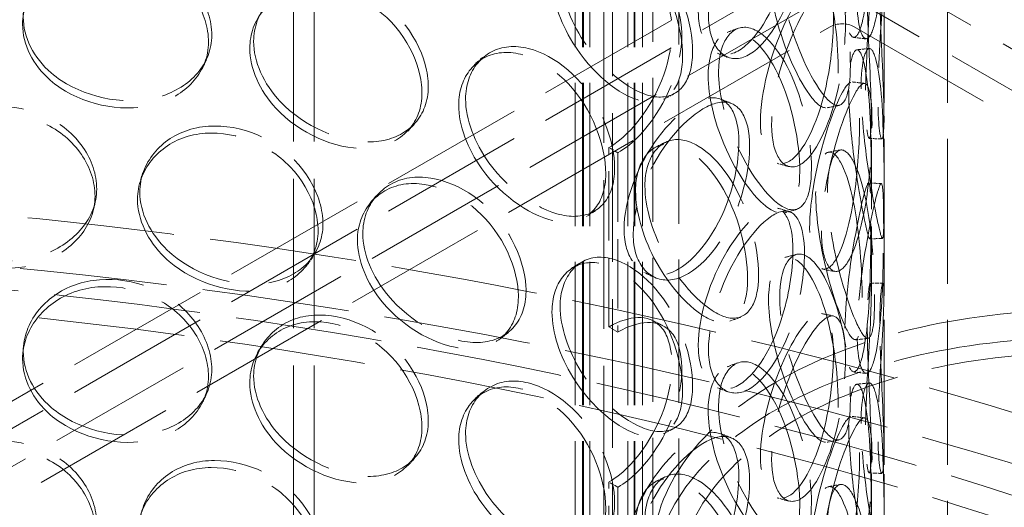
# Model space of a CAD drawing. Units: millimetres. Extents: x 0 to 5880, y 0 to 4158.
# Drawn here: x 4736 to 4940, y 2620 to 2721 of the extents above; entities that cross this region are included whole.
import ezdxf

# ---------------------------------------------------------------- set-up
doc = ezdxf.new("R2010")
doc.units = ezdxf.units.MM
doc.header["$LTSCALE"] = 14
doc.linetypes.add('DASHED', pattern=[0.2068, 0.1655, -0.0413])
doc.layers.add('Hidden (ISO)', color=1, linetype='DASHED', lineweight=18, true_color=0xff0000)

msp = doc.modelspace()

# ---------------------------------------------------------------- linework, layer by layer
at = {"layer": 'Hidden (ISO)', "ltscale": 12.882475}
msp.add_line((4866.901, 2604.447), (4866.901, 3213.51), dxfattribs=at)
at = {"layer": 'Hidden (ISO)', "ltscale": 12.816227}
msp.add_line((4872.326, 2604.447), (4872.326, 3210.378), dxfattribs=at)
at = {"layer": 'Hidden (ISO)', "ltscale": 13.297873}
for p, q in [((4856.731, 3188.197), (4856.731, 2402.319)), ((4858.571, 2401.238), (4858.571, 3187.116))]:
    msp.add_line(p, q, dxfattribs=at)
at = {"layer": 'Hidden (ISO)', "ltscale": 12.814313}
for p, q in [((4850.787, 3078.832), (4850.787, 2472.991)), ((4852.362, 3078.832), (4852.362, 2472.991)), ((4852.537, 3078.832), (4852.537, 2472.991)), ((4853.85, 3078.832), (4853.85, 2472.991)), ((4861.725, 3078.832), (4861.725, 2472.991)), ((4863.037, 3078.832), (4863.037, 2472.991)), ((4863.212, 3078.832), (4863.212, 2472.991)), ((4864.787, 3078.832), (4864.787, 2472.991))]:
    msp.add_line(p, q, dxfattribs=at)
at = {"layer": 'Hidden (ISO)', "ltscale": 12.952473}
for p, q in [((4914.837, 2478.707), (4914.837, 2907.367)), ((4927.962, 2478.707), (4927.962, 2907.367))]:
    msp.add_line(p, q, dxfattribs=at)
at = {"layer": 'Hidden (ISO)', "ltscale": 13.358317}
for p, q in [((4792.425, 2502.283), (4792.425, 2818.063)), ((4796.712, 2502.283), (4796.712, 2818.063))]:
    msp.add_line(p, q, dxfattribs=at)
at = {"layer": 'Hidden (ISO)', "ltscale": 12.97787}
for p, q in [((4454.167, 2480.314), (4905.831, 2741.083)), ((4454.167, 2474.599), (4905.831, 2735.367))]:
    msp.add_line(p, q, dxfattribs=at)
at = {"layer": 'Hidden (ISO)', "ltscale": 13.448984}
msp.add_line((4905.831, 2735.367), (5181.161, 2576.406), dxfattribs=at)
at = {"layer": 'Hidden (ISO)', "ltscale": 13.033426}
msp.add_line((4900.263, 2724.294), (4473.347, 2477.814), dxfattribs=at)
at = {"layer": 'Hidden (ISO)', "ltscale": 13.700838}
msp.add_line((5162.599, 2578.549), (4910.162, 2724.294), dxfattribs=at)
at = {"layer": 'Hidden (ISO)', "ltscale": 12.882314}
msp.add_line((4481.7, 2475.849), (4903.666, 2719.471), dxfattribs=at)
at = {"layer": 'Hidden (ISO)', "ltscale": 13.331452}
msp.add_line((4908.615, 2719.471), (5154.247, 2577.656), dxfattribs=at)
at = {"layer": 'Hidden (ISO)', "ltscale": 6.209062}
for p, q in [((4912.212, 2663.68), (4912.212, 2700.962)), ((4914.837, 2663.68), (4914.837, 2700.962)), ((4912.212, 2594.379), (4912.212, 2631.661)), ((4914.837, 2594.379), (4914.837, 2631.661))]:
    msp.add_line(p, q, dxfattribs=at)
at = {"layer": 'Hidden (ISO)', "ltscale": 0.356858}
for p, q in [((4859.675, 2693.359), (4857.819, 2694.43)), ((4857.819, 2657.28), (4859.675, 2656.208)), ((4859.675, 2624.058), (4857.819, 2625.13))]:
    msp.add_line(p, q, dxfattribs=at)
at = {"layer": 'Hidden (ISO)', "ltscale": 6.187171}
for p, q in [((4857.819, 2657.28), (4857.819, 2694.43)), ((4859.675, 2693.359), (4859.675, 2656.208)), ((4857.819, 2587.98), (4857.819, 2625.13)), ((4859.675, 2624.058), (4859.675, 2586.908))]:
    msp.add_line(p, q, dxfattribs=at)
at = {"layer": 'Hidden (ISO)', "ltscale": 0.747511}
msp.add_ellipse((4906.141, 2718.042), major_axis=(3.5, 0), ratio=0.5773503, start_param=0.7853982, end_param=2.3561945, dxfattribs=at)
at = {"layer": 'Hidden (ISO)', "ltscale": 13.066008}
msp.add_ellipse((4618.437, 2286.738), major_axis=(-656.25, 0), ratio=0.5773503, start_param=2.3562119, end_param=8.6393798, dxfattribs=at)
at = {"layer": 'Hidden (ISO)', "ltscale": 0.011799}
for centre, major_axis, start_param, end_param in [((4857.819, 2710.505), (9.844, 17.05), 3.9269908, 3.9314353), ((4859.675, 2709.433), (-9.844, -17.05), 0.7853982, 0.7898426), ((4857.819, 2641.205), (-9.844, -17.05), 3.9225464, 3.9269908), ((4859.675, 2640.133), (9.844, 17.05), 0.7809537, 0.7853982), ((4857.819, 2641.205), (9.844, 17.05), 3.9269908, 3.9314353), ((4859.675, 2640.133), (-9.844, -17.05), 0.7853982, 0.7898426)]:
    msp.add_ellipse(centre, major_axis=major_axis, ratio=0.5773503, start_param=start_param, end_param=end_param, dxfattribs=at)
at = {"layer": 'Hidden (ISO)', "ltscale": 13.150217}
msp.add_ellipse((4618.437, 2286.738), major_axis=(-691.25, 0), ratio=0.5773503, start_param=3.4180614, end_param=6.0067165, dxfattribs=at)
at = {"layer": 'Hidden (ISO)', "ltscale": 13.159264}
msp.add_ellipse((4618.437, 2276.022), major_axis=(-691.25, 0), ratio=0.5773503, start_param=3.1415927, end_param=6.2831853, dxfattribs=at)
at = {"layer": 'Hidden (ISO)', "ltscale": 13.119892}
msp.add_ellipse((4618.437, 2286.738), major_axis=(-665, 0), ratio=0.5773503, start_param=3.1415927, end_param=6.2831853, dxfattribs=at)
at = {"layer": 'Hidden (ISO)', "ltscale": 12.659545}
for centre, major_axis in [((4954.401, 2610.163), (-87.5, 0)), ((4954.401, 2604.447), (87.5, 0)), ((4954.401, 2604.447), (87.5, 0))]:
    msp.add_ellipse(centre, major_axis=major_axis, ratio=0.5773503, dxfattribs=at)
at = {"layer": 'Hidden (ISO)', "ltscale": 12.722842}
msp.add_ellipse((4954.401, 2604.447), major_axis=(-82.075, 0), ratio=0.5773503, dxfattribs=at)
at = {"layer": 'Hidden (ISO)', "ltscale": 14.166553}
for points in [[(4912.108, 2748.031), (4912.108, 2753.93), (4912.024, 2757.207), (4911.441, 2756.2), (4910.869, 2755.211), (4909.679, 2750.156), (4908.536, 2743.563), (4907.363, 2736.802), (4906.497, 2728.707), (4906.757, 2723.436), (4907.015, 2718.219), (4908.3, 2716.017), (4909.464, 2718.009), (4910.638, 2720.019), (4911.498, 2726.214), (4911.827, 2733.351), (4912.061, 2738.415), (4912.108, 2743.819), (4912.108, 2748.031)], [(4895.962, 2742.434), (4895.962, 2748.334), (4894.254, 2751.814), (4891.303, 2751.208), (4888.405, 2750.612), (4884.297, 2746.159), (4881.099, 2740.059), (4877.818, 2733.802), (4875.823, 2726.032), (4876.461, 2720.659), (4877.092, 2715.342), (4880.22, 2712.639), (4883.826, 2714.09), (4887.465, 2715.554), (4891.301, 2721.216), (4893.534, 2728.061), (4895.119, 2732.919), (4895.962, 2738.223), (4895.962, 2742.434)], [(4890.902, 2732.16), (4890.902, 2738.059), (4892.96, 2741.638), (4895.605, 2740.946), (4898.204, 2740.266), (4901.099, 2735.472), (4902.904, 2728.98), (4904.755, 2722.322), (4905.563, 2714.218), (4905.27, 2708.943), (4904.98, 2703.721), (4903.564, 2701.499), (4901.268, 2703.318), (4898.952, 2705.154), (4895.728, 2710.987), (4893.492, 2717.832), (4891.906, 2722.69), (4890.902, 2727.948), (4890.902, 2732.16)], [(4846.014, 2729.682), (4846.014, 2735.581), (4849.35, 2739.772), (4854.003, 2739.908), (4858.574, 2740.042), (4864.089, 2736.203), (4867.834, 2730.34), (4871.674, 2724.328), (4873.622, 2716.537), (4872.957, 2711.153), (4872.299, 2705.823), (4869.064, 2703.074), (4864.522, 2704.117), (4859.94, 2705.17), (4854.154, 2709.98), (4850.347, 2716.14), (4847.645, 2720.511), (4846.014, 2725.47), (4846.014, 2729.682)], [(4736.285, 2719.976), (4736.285, 2725.876), (4740.589, 2731.545), (4746.948, 2733.813), (4753.194, 2736.041), (4761.114, 2734.802), (4766.747, 2730.755), (4772.525, 2726.604), (4775.663, 2719.797), (4774.619, 2714.082), (4773.585, 2708.425), (4768.49, 2704.063), (4761.828, 2702.938), (4755.107, 2701.803), (4747.096, 2703.943), (4742.006, 2708.381), (4738.395, 2711.529), (4736.285, 2715.765), (4736.285, 2719.976)], [(4911.361, 2727.222), (4911.361, 2733.121), (4911.833, 2736.413), (4912.077, 2735.393), (4912.317, 2734.391), (4912.161, 2729.286), (4911.757, 2722.636), (4911.343, 2715.815), (4910.891, 2707.67), (4911.014, 2702.414), (4911.135, 2697.211), (4911.75, 2695.08), (4912.041, 2697.127), (4912.335, 2699.192), (4912.153, 2705.412), (4911.821, 2712.549), (4911.586, 2717.613), (4911.361, 2723.01), (4911.361, 2727.222)], [(4904.344, 2720.759), (4904.344, 2726.658), (4903.16, 2730.03), (4900.967, 2729.232), (4898.812, 2728.447), (4895.629, 2723.722), (4893.077, 2717.406), (4890.459, 2710.929), (4888.815, 2703.023), (4889.335, 2697.693), (4889.85, 2692.419), (4892.403, 2689.928), (4895.238, 2691.62), (4898.098, 2693.327), (4900.984, 2699.24), (4902.607, 2706.23), (4903.758, 2711.191), (4904.344, 2716.547), (4904.344, 2720.759)], [(4783.373, 2715.001), (4783.373, 2720.9), (4787.492, 2725.937), (4793.461, 2727.278), (4799.324, 2728.596), (4806.638, 2726.213), (4811.766, 2721.358), (4817.024, 2716.378), (4819.821, 2709.125), (4818.883, 2703.559), (4817.955, 2698.05), (4813.382, 2694.414), (4807.271, 2694.248), (4801.105, 2694.081), (4793.618, 2697.386), (4788.805, 2702.567), (4785.39, 2706.244), (4783.373, 2710.789), (4783.373, 2715.001)], [(4878.391, 2709.325), (4878.391, 2715.224), (4880.92, 2718.974), (4884.295, 2718.507), (4887.61, 2718.049), (4891.448, 2713.507), (4893.944, 2707.176), (4896.505, 2700.683), (4897.715, 2692.654), (4897.29, 2687.352), (4896.87, 2682.103), (4894.81, 2679.752), (4891.71, 2681.369), (4888.582, 2683.001), (4884.429, 2688.558), (4881.62, 2695.215), (4879.626, 2699.938), (4878.391, 2705.113), (4878.391, 2709.325)], [(4826.688, 2703.233), (4826.688, 2709.133), (4830.348, 2713.585), (4835.529, 2714.089), (4840.618, 2714.585), (4846.84, 2711.184), (4851.12, 2705.622), (4855.509, 2699.918), (4857.779, 2692.284), (4857.01, 2686.846), (4856.248, 2681.464), (4852.502, 2678.453), (4847.349, 2679.134), (4842.149, 2679.821), (4835.684, 2684.173), (4831.47, 2690.033), (4828.479, 2694.191), (4826.688, 2699.022), (4826.688, 2703.233)], [(4907.526, 2706.242), (4907.526, 2712.141), (4908.547, 2715.488), (4909.614, 2714.518), (4910.662, 2713.564), (4911.543, 2708.486), (4911.886, 2701.833), (4912.237, 2695.01), (4912.206, 2686.848), (4912.189, 2681.595), (4912.173, 2676.396), (4912.105, 2674.286), (4911.52, 2676.322), (4910.929, 2678.376), (4909.706, 2684.543), (4908.72, 2691.63), (4908.02, 2696.659), (4907.526, 2702.03), (4907.526, 2706.242)], [(4909.756, 2699.6), (4909.756, 2705.499), (4909.117, 2708.803), (4907.717, 2707.87), (4906.342, 2706.953), (4904.137, 2702.026), (4902.274, 2695.546), (4900.363, 2688.899), (4899.097, 2680.884), (4899.49, 2675.589), (4899.88, 2670.348), (4901.815, 2668.025), (4903.831, 2669.899), (4905.866, 2671.789), (4907.755, 2677.88), (4908.739, 2684.968), (4909.437, 2689.997), (4909.756, 2695.388), (4909.756, 2699.6)], [(4884.75, 2695.542), (4884.75, 2701.442), (4882.546, 2705.068), (4878.888, 2704.709), (4875.295, 2704.356), (4870.331, 2700.243), (4866.539, 2694.404), (4862.651, 2688.416), (4860.338, 2680.807), (4861.083, 2675.382), (4861.82, 2670.013), (4865.47, 2667.057), (4869.788, 2668.212), (4874.145, 2669.376), (4878.865, 2674.718), (4881.672, 2681.375), (4883.664, 2686.099), (4884.75, 2691.331), (4884.75, 2695.542)], [(4712.302, 2685.145), (4712.302, 2691.045), (4716.59, 2697.035), (4722.986, 2699.78), (4729.269, 2702.477), (4737.294, 2701.834), (4743.042, 2698.213), (4748.936, 2694.499), (4752.166, 2687.93), (4751.095, 2682.136), (4750.034, 2676.401), (4744.804, 2671.653), (4738.033, 2670.025), (4731.2, 2668.383), (4723.126, 2669.922), (4718.025, 2673.978), (4714.405, 2676.856), (4712.302, 2680.934), (4712.302, 2685.145)], [(4760.108, 2683.719), (4760.108, 2689.618), (4764.355, 2694.968), (4770.571, 2696.765), (4776.677, 2698.531), (4784.358, 2696.709), (4789.784, 2692.248), (4795.348, 2687.674), (4798.341, 2680.637), (4797.341, 2674.998), (4796.352, 2669.417), (4791.477, 2665.428), (4785.037, 2664.793), (4778.539, 2664.152), (4770.725, 2666.885), (4765.732, 2671.699), (4762.189, 2675.115), (4760.108, 2679.507), (4760.108, 2683.719)], [(4863.345, 2685.459), (4863.345, 2691.358), (4866.302, 2695.313), (4870.35, 2695.124), (4874.326, 2694.938), (4879.042, 2690.716), (4882.189, 2684.596), (4885.416, 2678.32), (4887.008, 2670.396), (4886.459, 2665.057), (4885.915, 2659.773), (4883.245, 2657.244), (4879.392, 2658.601), (4875.505, 2659.971), (4870.494, 2665.186), (4867.157, 2671.612), (4864.79, 2676.173), (4863.345, 2681.247), (4863.345, 2685.459)], [(4900.668, 2684.862), (4900.668, 2690.761), (4902.22, 2694.204), (4904.092, 2693.344), (4905.931, 2692.498), (4907.835, 2687.525), (4908.918, 2680.925), (4910.028, 2674.156), (4910.42, 2666.007), (4910.264, 2660.748), (4910.109, 2655.543), (4909.362, 2653.402), (4907.909, 2655.362), (4906.443, 2657.339), (4904.201, 2663.376), (4902.576, 2670.366), (4901.423, 2675.326), (4900.668, 2680.65), (4900.668, 2684.862)], [(4912.108, 2678.731), (4912.108, 2684.63), (4912.024, 2687.907), (4911.441, 2686.9), (4910.869, 2685.91), (4909.679, 2680.856), (4908.536, 2674.263), (4907.363, 2667.501), (4906.497, 2659.406), (4906.757, 2654.136), (4907.015, 2648.919), (4908.3, 2646.717), (4909.464, 2648.709), (4910.638, 2650.719), (4911.498, 2656.914), (4911.827, 2664.051), (4912.061, 2669.115), (4912.108, 2674.519), (4912.108, 2678.731)], [(4805.691, 2675.277), (4805.691, 2681.176), (4809.613, 2685.912), (4815.235, 2686.821), (4820.757, 2687.713), (4827.582, 2684.8), (4832.325, 2679.576), (4837.19, 2674.218), (4839.745, 2666.765), (4838.884, 2661.266), (4838.032, 2655.823), (4833.837, 2652.515), (4828.158, 2652.791), (4822.427, 2653.069), (4815.392, 2656.916), (4810.841, 2662.448), (4807.611, 2666.373), (4805.691, 2671.065), (4805.691, 2675.277)], [(4895.962, 2673.134), (4895.962, 2679.034), (4894.254, 2682.514), (4891.303, 2681.907), (4888.405, 2681.312), (4884.297, 2676.859), (4881.099, 2670.759), (4877.818, 2664.502), (4875.823, 2656.732), (4876.461, 2651.359), (4877.092, 2646.042), (4880.22, 2643.339), (4883.826, 2644.79), (4887.465, 2646.254), (4891.301, 2651.915), (4893.534, 2658.761), (4895.119, 2663.619), (4895.962, 2668.923), (4895.962, 2673.134)], [(4890.902, 2662.86), (4890.902, 2668.759), (4892.96, 2672.337), (4895.605, 2671.646), (4898.204, 2670.966), (4901.099, 2666.172), (4902.904, 2659.68), (4904.755, 2653.022), (4905.563, 2644.918), (4905.27, 2639.642), (4904.98, 2634.421), (4903.564, 2632.199), (4901.268, 2634.018), (4898.952, 2635.854), (4895.728, 2641.687), (4893.492, 2648.532), (4891.906, 2653.39), (4890.902, 2658.648), (4890.902, 2662.86)], [(4846.014, 2660.382), (4846.014, 2666.281), (4849.35, 2670.471), (4854.003, 2670.608), (4858.574, 2670.742), (4864.089, 2666.902), (4867.834, 2661.04), (4871.674, 2655.028), (4873.622, 2647.237), (4872.957, 2641.852), (4872.299, 2636.523), (4869.064, 2633.774), (4864.522, 2634.817), (4859.94, 2635.87), (4854.154, 2640.68), (4850.347, 2646.84), (4847.645, 2651.211), (4846.014, 2656.17), (4846.014, 2660.382)], [(4736.285, 2650.676), (4736.285, 2656.575), (4740.589, 2662.245), (4746.948, 2664.513), (4753.194, 2666.741), (4761.114, 2665.502), (4766.747, 2661.455), (4772.525, 2657.304), (4775.663, 2650.497), (4774.619, 2644.782), (4773.585, 2639.125), (4768.49, 2634.763), (4761.828, 2633.638), (4755.107, 2632.503), (4747.096, 2634.643), (4742.006, 2639.081), (4738.395, 2642.229), (4736.285, 2646.464), (4736.285, 2650.676)], [(4911.361, 2657.922), (4911.361, 2663.821), (4911.833, 2667.113), (4912.077, 2666.093), (4912.317, 2665.091), (4912.161, 2659.986), (4911.757, 2653.335), (4911.343, 2646.514), (4910.891, 2638.37), (4911.014, 2633.114), (4911.135, 2627.911), (4911.75, 2625.78), (4912.041, 2627.827), (4912.335, 2629.892), (4912.153, 2636.112), (4911.821, 2643.248), (4911.586, 2648.313), (4911.361, 2653.71), (4911.361, 2657.922)], [(4783.373, 2645.7), (4783.373, 2651.6), (4787.492, 2656.636), (4793.461, 2657.978), (4799.324, 2659.296), (4806.638, 2656.913), (4811.766, 2652.058), (4817.024, 2647.078), (4819.821, 2639.825), (4818.883, 2634.259), (4817.955, 2628.75), (4813.382, 2625.114), (4807.271, 2624.948), (4801.105, 2624.781), (4793.618, 2628.086), (4788.805, 2633.267), (4785.39, 2636.944), (4783.373, 2641.489), (4783.373, 2645.7)], [(4904.344, 2651.459), (4904.344, 2657.358), (4903.16, 2660.73), (4900.967, 2659.932), (4898.812, 2659.147), (4895.629, 2654.421), (4893.077, 2648.106), (4890.459, 2641.629), (4888.815, 2633.723), (4889.335, 2628.393), (4889.85, 2623.118), (4892.403, 2620.628), (4895.238, 2622.32), (4898.098, 2624.027), (4900.984, 2629.94), (4902.607, 2636.93), (4903.758, 2641.89), (4904.344, 2647.247), (4904.344, 2651.459)], [(4878.391, 2640.024), (4878.391, 2645.924), (4880.92, 2649.674), (4884.295, 2649.207), (4887.61, 2648.749), (4891.448, 2644.207), (4893.944, 2637.876), (4896.505, 2631.383), (4897.715, 2623.354), (4897.29, 2618.052), (4896.87, 2612.803), (4894.81, 2610.452), (4891.71, 2612.069), (4888.582, 2613.701), (4884.429, 2619.258), (4881.62, 2625.915), (4879.626, 2630.638), (4878.391, 2635.813), (4878.391, 2640.024)], [(4826.688, 2633.933), (4826.688, 2639.833), (4830.348, 2644.285), (4835.529, 2644.789), (4840.618, 2645.284), (4846.84, 2641.884), (4851.12, 2636.322), (4855.509, 2630.618), (4857.779, 2622.984), (4857.01, 2617.546), (4856.248, 2612.164), (4852.502, 2609.153), (4847.349, 2609.834), (4842.149, 2610.521), (4835.684, 2614.873), (4831.47, 2620.733), (4828.479, 2624.89), (4826.688, 2629.722), (4826.688, 2633.933)], [(4907.526, 2636.942), (4907.526, 2642.841), (4908.547, 2646.188), (4909.614, 2645.217), (4910.662, 2644.264), (4911.543, 2639.186), (4911.886, 2632.533), (4912.237, 2625.71), (4912.206, 2617.547), (4912.189, 2612.295), (4912.173, 2607.096), (4912.105, 2604.986), (4911.52, 2607.021), (4910.929, 2609.075), (4909.706, 2615.243), (4908.72, 2622.33), (4908.02, 2627.359), (4907.526, 2632.73), (4907.526, 2636.942)], [(4909.756, 2630.3), (4909.756, 2636.199), (4909.117, 2639.503), (4907.717, 2638.57), (4906.342, 2637.653), (4904.137, 2632.726), (4902.274, 2626.245), (4900.363, 2619.599), (4899.097, 2611.584), (4899.49, 2606.288), (4899.88, 2601.048), (4901.815, 2598.725), (4903.831, 2600.598), (4905.866, 2602.489), (4907.755, 2608.58), (4908.739, 2615.668), (4909.437, 2620.697), (4909.756, 2626.088), (4909.756, 2630.3)], [(4884.75, 2626.242), (4884.75, 2632.142), (4882.546, 2635.768), (4878.888, 2635.409), (4875.295, 2635.056), (4870.331, 2630.943), (4866.539, 2625.104), (4862.651, 2619.115), (4860.338, 2611.506), (4861.083, 2606.082), (4861.82, 2600.713), (4865.47, 2597.757), (4869.788, 2598.911), (4874.145, 2600.076), (4878.865, 2605.418), (4881.672, 2612.075), (4883.664, 2616.799), (4884.75, 2622.031), (4884.75, 2626.242)], [(4712.302, 2615.845), (4712.302, 2621.744), (4716.59, 2627.735), (4722.986, 2630.48), (4729.269, 2633.177), (4737.294, 2632.534), (4743.042, 2628.913), (4748.936, 2625.199), (4752.166, 2618.63), (4751.095, 2612.836), (4750.034, 2607.101), (4744.804, 2602.353), (4738.033, 2600.725), (4731.2, 2599.083), (4723.126, 2600.621), (4718.025, 2604.678), (4714.405, 2607.556), (4712.302, 2611.633), (4712.302, 2615.845)], [(4760.108, 2614.419), (4760.108, 2620.318), (4764.355, 2625.668), (4770.571, 2627.465), (4776.677, 2629.231), (4784.358, 2627.409), (4789.784, 2622.948), (4795.348, 2618.373), (4798.341, 2611.337), (4797.341, 2605.698), (4796.352, 2600.117), (4791.477, 2596.128), (4785.037, 2595.493), (4778.539, 2594.852), (4770.725, 2597.584), (4765.732, 2602.399), (4762.189, 2605.815), (4760.108, 2610.207), (4760.108, 2614.419)], [(4863.345, 2616.158), (4863.345, 2622.058), (4866.302, 2626.013), (4870.35, 2625.824), (4874.326, 2625.638), (4879.042, 2621.416), (4882.189, 2615.296), (4885.416, 2609.02), (4887.008, 2601.096), (4886.459, 2595.757), (4885.915, 2590.473), (4883.245, 2587.944), (4879.392, 2589.301), (4875.505, 2590.671), (4870.494, 2595.885), (4867.157, 2602.312), (4864.79, 2606.872), (4863.345, 2611.947), (4863.345, 2616.158)], [(4900.668, 2615.562), (4900.668, 2621.461), (4902.22, 2624.904), (4904.092, 2624.043), (4905.931, 2623.198), (4907.835, 2618.224), (4908.918, 2611.625), (4910.028, 2604.856), (4910.42, 2596.707), (4910.264, 2591.448), (4910.109, 2586.243), (4909.362, 2584.102), (4907.909, 2586.062), (4906.443, 2588.038), (4904.201, 2594.076), (4902.576, 2601.066), (4901.423, 2606.026), (4900.668, 2611.35), (4900.668, 2615.562)]]:
    msp.add_open_spline(points, degree=3, knots=[0, 0, 0, 0, 0.1752261, 0.1752261, 0.1752261, 0.347356, 0.347356, 0.347356, 0.523889, 0.523889, 0.523889, 0.6986093, 0.6986093, 0.6986093, 0.8749013, 0.8749013, 0.8749013, 1, 1, 1, 1], dxfattribs=at)
at = {"layer": 'Hidden (ISO)', "ltscale": 14.266464}
for points in [[(4914.732, 2747.98), (4914.732, 2743.769), (4914.683, 2738.347), (4914.447, 2733.253), (4914.113, 2726.075), (4913.241, 2719.815), (4912.05, 2717.749), (4910.87, 2715.703), (4909.566, 2717.863), (4909.305, 2723.071), (4909.041, 2728.333), (4909.92, 2736.454), (4911.109, 2743.263), (4912.268, 2749.902), (4913.475, 2755.021), (4914.055, 2756.062), (4914.646, 2757.121), (4914.732, 2753.88), (4914.732, 2747.98)], [(4898.357, 2741.814), (4898.357, 2737.602), (4897.502, 2732.283), (4895.895, 2727.399), (4893.63, 2720.515), (4889.74, 2714.795), (4886.05, 2713.284), (4882.392, 2711.786), (4879.22, 2714.454), (4878.58, 2719.765), (4877.933, 2725.131), (4879.957, 2732.922), (4883.283, 2739.219), (4886.527, 2745.358), (4890.693, 2749.867), (4893.633, 2750.509), (4896.625, 2751.161), (4898.357, 2747.713), (4898.357, 2741.814)], [(4847.702, 2730.842), (4847.702, 2726.631), (4849.357, 2721.66), (4852.097, 2717.27), (4855.958, 2711.083), (4861.826, 2706.226), (4866.473, 2705.132), (4871.078, 2704.047), (4874.359, 2706.763), (4875.026, 2712.085), (4875.701, 2717.462), (4873.726, 2725.275), (4869.831, 2731.324), (4866.033, 2737.222), (4860.44, 2741.109), (4855.805, 2741.01), (4851.085, 2740.91), (4847.702, 2736.741), (4847.702, 2730.842)], [(4893.226, 2732.865), (4893.226, 2728.653), (4894.243, 2723.38), (4895.852, 2718.496), (4898.12, 2711.613), (4901.389, 2705.719), (4903.739, 2703.831), (4906.067, 2701.96), (4907.502, 2704.14), (4907.796, 2709.353), (4908.094, 2714.621), (4907.274, 2722.751), (4905.397, 2729.454), (4903.567, 2735.991), (4900.631, 2740.846), (4897.995, 2741.572), (4895.312, 2742.312), (4893.226, 2738.764), (4893.226, 2732.865)], [(4736.42, 2721.49), (4736.42, 2717.278), (4738.56, 2713.042), (4742.223, 2709.891), (4747.384, 2705.45), (4755.509, 2703.302), (4762.325, 2704.427), (4769.081, 2705.541), (4774.248, 2709.892), (4775.297, 2715.546), (4776.355, 2721.259), (4773.173, 2728.074), (4767.314, 2732.235), (4761.6, 2736.292), (4753.569, 2737.542), (4747.234, 2735.319), (4740.785, 2733.057), (4736.42, 2727.389), (4736.42, 2721.49)], [(4913.973, 2727.367), (4913.973, 2723.156), (4914.202, 2717.741), (4914.441, 2712.647), (4914.777, 2705.469), (4914.962, 2699.183), (4914.664, 2697.062), (4914.368, 2694.96), (4913.745, 2697.048), (4913.622, 2702.242), (4913.498, 2707.49), (4913.956, 2715.66), (4914.376, 2722.53), (4914.786, 2729.227), (4914.943, 2734.398), (4914.7, 2735.451), (4914.452, 2736.523), (4913.973, 2733.267), (4913.973, 2727.367)], [(4784.175, 2716.444), (4784.175, 2712.232), (4786.221, 2707.682), (4789.684, 2703.995), (4794.565, 2698.8), (4802.158, 2695.471), (4808.411, 2695.614), (4814.608, 2695.755), (4819.246, 2699.369), (4820.187, 2704.874), (4821.139, 2710.436), (4818.302, 2717.703), (4812.969, 2722.705), (4807.769, 2727.581), (4800.351, 2729.992), (4794.405, 2728.692), (4788.352, 2727.369), (4784.175, 2722.343), (4784.175, 2716.444)], [(4906.857, 2720.322), (4906.857, 2716.111), (4906.263, 2710.737), (4905.096, 2705.749), (4903.451, 2698.719), (4900.523, 2692.745), (4897.622, 2690.987), (4894.747, 2689.245), (4892.158, 2691.697), (4891.636, 2696.964), (4891.109, 2702.286), (4892.777, 2710.215), (4895.431, 2716.736), (4898.019, 2723.093), (4901.248, 2727.879), (4903.433, 2728.712), (4905.657, 2729.56), (4906.857, 2726.222), (4906.857, 2720.322)], [(4880.538, 2710.197), (4880.538, 2705.985), (4881.79, 2700.797), (4883.812, 2696.049), (4886.661, 2689.357), (4890.872, 2683.743), (4894.045, 2682.062), (4897.189, 2680.395), (4899.278, 2682.707), (4899.704, 2687.947), (4900.135, 2693.242), (4898.908, 2701.295), (4896.311, 2707.832), (4893.779, 2714.205), (4889.887, 2718.805), (4886.525, 2719.307), (4883.102, 2719.818), (4880.538, 2716.096), (4880.538, 2710.197)], [(4828.103, 2704.51), (4828.103, 2700.298), (4829.919, 2695.458), (4832.952, 2691.283), (4837.226, 2685.4), (4843.782, 2681.008), (4849.056, 2680.285), (4854.282, 2679.569), (4858.081, 2682.549), (4858.853, 2687.925), (4859.634, 2693.357), (4857.332, 2701.01), (4852.88, 2706.746), (4848.54, 2712.34), (4842.23, 2715.782), (4837.068, 2715.317), (4831.814, 2714.843), (4828.103, 2710.409), (4828.103, 2704.51)], [(4910.085, 2706.58), (4910.085, 2702.369), (4910.586, 2696.981), (4911.296, 2691.923), (4912.296, 2684.795), (4913.536, 2678.562), (4914.135, 2676.452), (4914.729, 2674.362), (4914.797, 2676.429), (4914.814, 2681.619), (4914.831, 2686.862), (4914.862, 2695.052), (4914.506, 2701.923), (4914.159, 2708.623), (4913.265, 2713.766), (4912.202, 2714.77), (4911.12, 2715.793), (4910.085, 2712.48), (4910.085, 2706.58)], [(4912.346, 2699.354), (4912.346, 2695.142), (4912.022, 2689.735), (4911.314, 2684.676), (4910.317, 2677.548), (4908.401, 2671.392), (4906.338, 2669.448), (4904.293, 2667.522), (4902.33, 2669.804), (4901.935, 2675.037), (4901.537, 2680.324), (4902.82, 2688.364), (4904.758, 2695.056), (4906.648, 2701.581), (4908.884, 2706.572), (4910.279, 2707.538), (4911.698, 2708.522), (4912.346, 2705.253), (4912.346, 2699.354)], [(4886.986, 2694.749), (4886.986, 2690.537), (4885.885, 2685.291), (4883.865, 2680.542), (4881.018, 2673.85), (4876.231, 2668.455), (4871.813, 2667.247), (4867.434, 2666.05), (4863.732, 2668.975), (4862.984, 2674.337), (4862.229, 2679.755), (4864.574, 2687.383), (4868.518, 2693.408), (4872.363, 2699.282), (4877.397, 2703.448), (4881.042, 2703.842), (4884.752, 2704.244), (4886.986, 2700.648), (4886.986, 2694.749)], [(4712.098, 2686.656), (4712.098, 2682.445), (4714.23, 2678.369), (4717.902, 2675.492), (4723.075, 2671.437), (4731.264, 2669.899), (4738.193, 2671.538), (4745.06, 2673.162), (4750.365, 2677.904), (4751.44, 2683.638), (4752.527, 2689.432), (4749.25, 2696.005), (4743.273, 2699.723), (4737.444, 2703.348), (4729.305, 2703.993), (4722.933, 2701.296), (4716.447, 2698.55), (4712.098, 2692.555), (4712.098, 2686.656)], [(4760.581, 2685.21), (4760.581, 2680.998), (4762.691, 2676.603), (4766.284, 2673.181), (4771.348, 2668.357), (4779.273, 2665.609), (4785.863, 2666.232), (4792.394, 2666.85), (4797.338, 2670.822), (4798.341, 2676.4), (4799.354, 2682.035), (4796.32, 2689.082), (4790.676, 2693.673), (4785.173, 2698.15), (4777.384, 2699.992), (4771.191, 2698.238), (4764.888, 2696.453), (4760.581, 2691.109), (4760.581, 2685.21)], [(4865.278, 2686.484), (4865.278, 2682.272), (4866.744, 2677.185), (4869.145, 2672.602), (4872.528, 2666.144), (4877.61, 2660.878), (4881.553, 2659.462), (4885.46, 2658.059), (4888.168, 2660.551), (4888.719, 2665.828), (4889.277, 2671.159), (4887.662, 2679.106), (4884.389, 2685.423), (4881.197, 2691.582), (4876.415, 2695.858), (4872.382, 2696.083), (4868.277, 2696.313), (4865.278, 2692.383), (4865.278, 2686.484)], [(4903.13, 2685.388), (4903.13, 2681.176), (4903.896, 2675.836), (4905.065, 2670.848), (4906.712, 2663.819), (4908.986, 2657.718), (4910.473, 2655.686), (4911.946, 2653.673), (4912.705, 2655.771), (4912.861, 2660.967), (4913.02, 2666.218), (4912.622, 2674.393), (4911.496, 2681.209), (4910.398, 2687.855), (4908.467, 2692.892), (4906.602, 2693.787), (4904.704, 2694.698), (4903.13, 2691.287), (4903.13, 2685.388)], [(4806.808, 2676.648), (4806.808, 2672.437), (4808.756, 2667.737), (4812.031, 2663.798), (4816.647, 2658.248), (4823.781, 2654.368), (4829.593, 2654.06), (4835.353, 2653.754), (4839.607, 2657.035), (4840.471, 2662.473), (4841.344, 2667.966), (4838.753, 2675.436), (4833.82, 2680.822), (4829.01, 2686.073), (4822.088, 2689.02), (4816.487, 2688.152), (4810.786, 2687.269), (4806.808, 2682.548), (4806.808, 2676.648)], [(4914.732, 2678.68), (4914.732, 2674.468), (4914.683, 2669.047), (4914.447, 2663.953), (4914.113, 2656.775), (4913.241, 2650.514), (4912.05, 2648.449), (4910.87, 2646.403), (4909.566, 2648.563), (4909.305, 2653.771), (4909.041, 2659.033), (4909.92, 2667.154), (4911.109, 2673.963), (4912.268, 2680.602), (4913.475, 2685.721), (4914.055, 2686.762), (4914.646, 2687.821), (4914.732, 2684.579), (4914.732, 2678.68)], [(4898.357, 2672.514), (4898.357, 2668.302), (4897.502, 2662.983), (4895.895, 2658.098), (4893.63, 2651.215), (4889.74, 2645.495), (4886.05, 2643.984), (4882.392, 2642.486), (4879.22, 2645.154), (4878.58, 2650.465), (4877.933, 2655.83), (4879.957, 2663.622), (4883.283, 2669.918), (4886.527, 2676.058), (4890.693, 2680.567), (4893.633, 2681.208), (4896.625, 2681.861), (4898.357, 2678.413), (4898.357, 2672.514)], [(4847.702, 2661.542), (4847.702, 2657.33), (4849.357, 2652.36), (4852.097, 2647.97), (4855.958, 2641.782), (4861.826, 2636.926), (4866.473, 2635.831), (4871.078, 2634.747), (4874.359, 2637.462), (4875.026, 2642.785), (4875.701, 2648.162), (4873.726, 2655.975), (4869.831, 2662.024), (4866.033, 2667.922), (4860.44, 2671.809), (4855.805, 2671.71), (4851.085, 2671.61), (4847.702, 2667.441), (4847.702, 2661.542)], [(4893.226, 2663.565), (4893.226, 2659.353), (4894.243, 2654.08), (4895.852, 2649.196), (4898.12, 2642.313), (4901.389, 2636.419), (4903.739, 2634.531), (4906.067, 2632.66), (4907.502, 2634.84), (4907.796, 2640.053), (4908.094, 2645.321), (4907.274, 2653.45), (4905.397, 2660.154), (4903.567, 2666.691), (4900.631, 2671.546), (4897.995, 2672.272), (4895.312, 2673.012), (4893.226, 2669.464), (4893.226, 2663.565)], [(4736.42, 2652.19), (4736.42, 2647.978), (4738.56, 2643.742), (4742.223, 2640.591), (4747.384, 2636.15), (4755.509, 2634.002), (4762.325, 2635.126), (4769.081, 2636.241), (4774.248, 2640.592), (4775.297, 2646.246), (4776.355, 2651.959), (4773.173, 2658.774), (4767.314, 2662.935), (4761.6, 2666.992), (4753.569, 2668.241), (4747.234, 2666.019), (4740.785, 2663.757), (4736.42, 2658.089), (4736.42, 2652.19)], [(4913.973, 2658.067), (4913.973, 2653.855), (4914.202, 2648.441), (4914.441, 2643.347), (4914.777, 2636.169), (4914.962, 2629.883), (4914.664, 2627.762), (4914.368, 2625.66), (4913.745, 2627.748), (4913.622, 2632.942), (4913.498, 2638.189), (4913.956, 2646.36), (4914.376, 2653.229), (4914.786, 2659.927), (4914.943, 2665.098), (4914.7, 2666.151), (4914.452, 2667.223), (4913.973, 2663.966), (4913.973, 2658.067)], [(4784.175, 2647.144), (4784.175, 2642.932), (4786.221, 2638.382), (4789.684, 2634.695), (4794.565, 2629.5), (4802.158, 2626.171), (4808.411, 2626.313), (4814.608, 2626.455), (4819.246, 2630.069), (4820.187, 2635.574), (4821.139, 2641.136), (4818.302, 2648.403), (4812.969, 2653.404), (4807.769, 2658.281), (4800.351, 2660.692), (4794.405, 2659.392), (4788.352, 2658.069), (4784.175, 2653.043), (4784.175, 2647.144)], [(4906.857, 2651.022), (4906.857, 2646.811), (4906.263, 2641.437), (4905.096, 2636.449), (4903.451, 2629.419), (4900.523, 2623.444), (4897.622, 2621.687), (4894.747, 2619.945), (4892.158, 2622.397), (4891.636, 2627.664), (4891.109, 2632.986), (4892.777, 2640.915), (4895.431, 2647.436), (4898.019, 2653.793), (4901.248, 2658.579), (4903.433, 2659.412), (4905.657, 2660.26), (4906.857, 2656.922), (4906.857, 2651.022)], [(4880.538, 2640.897), (4880.538, 2636.685), (4881.79, 2631.497), (4883.812, 2626.748), (4886.661, 2620.057), (4890.872, 2614.443), (4894.045, 2612.761), (4897.189, 2611.095), (4899.278, 2613.407), (4899.704, 2618.647), (4900.135, 2623.942), (4898.908, 2631.995), (4896.311, 2638.531), (4893.779, 2644.905), (4889.887, 2649.505), (4886.525, 2650.007), (4883.102, 2650.518), (4880.538, 2646.796), (4880.538, 2640.897)], [(4828.103, 2635.21), (4828.103, 2630.998), (4829.919, 2626.158), (4832.952, 2621.983), (4837.226, 2616.1), (4843.782, 2611.708), (4849.056, 2610.985), (4854.282, 2610.268), (4858.081, 2613.249), (4858.853, 2618.625), (4859.634, 2624.057), (4857.332, 2631.71), (4852.88, 2637.446), (4848.54, 2643.04), (4842.23, 2646.482), (4837.068, 2646.017), (4831.814, 2645.543), (4828.103, 2641.109), (4828.103, 2635.21)], [(4910.085, 2637.28), (4910.085, 2633.069), (4910.586, 2627.681), (4911.296, 2622.623), (4912.296, 2615.495), (4913.536, 2609.262), (4914.135, 2607.152), (4914.729, 2605.062), (4914.797, 2607.129), (4914.814, 2612.319), (4914.831, 2617.562), (4914.862, 2625.751), (4914.506, 2632.623), (4914.159, 2639.323), (4913.265, 2644.466), (4912.202, 2645.47), (4911.12, 2646.493), (4910.085, 2643.18), (4910.085, 2637.28)], [(4912.346, 2630.054), (4912.346, 2625.842), (4912.022, 2620.434), (4911.314, 2615.376), (4910.317, 2608.247), (4908.401, 2602.092), (4906.338, 2600.148), (4904.293, 2598.222), (4902.33, 2600.504), (4901.935, 2605.737), (4901.537, 2611.024), (4902.82, 2619.064), (4904.758, 2625.756), (4906.648, 2632.281), (4908.884, 2637.271), (4910.279, 2638.238), (4911.698, 2639.222), (4912.346, 2635.953), (4912.346, 2630.054)], [(4886.986, 2625.449), (4886.986, 2621.237), (4885.885, 2615.991), (4883.865, 2611.242), (4881.018, 2604.55), (4876.231, 2599.155), (4871.813, 2597.947), (4867.434, 2596.75), (4863.732, 2599.675), (4862.984, 2605.037), (4862.229, 2610.455), (4864.574, 2618.083), (4868.518, 2624.108), (4872.363, 2629.982), (4877.397, 2634.147), (4881.042, 2634.542), (4884.752, 2634.944), (4886.986, 2631.348), (4886.986, 2625.449)], [(4712.098, 2617.356), (4712.098, 2613.144), (4714.23, 2609.068), (4717.902, 2606.191), (4723.075, 2602.137), (4731.264, 2600.599), (4738.193, 2602.238), (4745.06, 2603.862), (4750.365, 2608.604), (4751.44, 2614.338), (4752.527, 2620.131), (4749.25, 2626.705), (4743.273, 2630.423), (4737.444, 2634.048), (4729.305, 2634.693), (4722.933, 2631.995), (4716.447, 2629.249), (4712.098, 2623.255), (4712.098, 2617.356)], [(4760.581, 2615.91), (4760.581, 2611.698), (4762.691, 2607.303), (4766.284, 2603.881), (4771.348, 2599.057), (4779.273, 2596.309), (4785.863, 2596.932), (4792.394, 2597.549), (4797.338, 2601.522), (4798.341, 2607.1), (4799.354, 2612.735), (4796.32, 2619.782), (4790.676, 2624.373), (4785.173, 2628.85), (4777.384, 2630.692), (4771.191, 2628.938), (4764.888, 2627.153), (4760.581, 2621.809), (4760.581, 2615.91)], [(4865.278, 2617.184), (4865.278, 2612.972), (4866.744, 2607.885), (4869.145, 2603.302), (4872.528, 2596.844), (4877.61, 2591.577), (4881.553, 2590.162), (4885.46, 2588.759), (4888.168, 2591.251), (4888.719, 2596.527), (4889.277, 2601.859), (4887.662, 2609.806), (4884.389, 2616.123), (4881.197, 2622.282), (4876.415, 2626.557), (4872.382, 2626.783), (4868.277, 2627.012), (4865.278, 2623.083), (4865.278, 2617.184)], [(4903.13, 2616.088), (4903.13, 2611.876), (4903.896, 2606.536), (4905.065, 2601.548), (4906.712, 2594.519), (4908.986, 2588.418), (4910.473, 2586.386), (4911.946, 2584.373), (4912.705, 2586.471), (4912.861, 2591.667), (4913.02, 2596.917), (4912.622, 2605.093), (4911.496, 2611.909), (4910.398, 2618.555), (4908.467, 2623.592), (4906.602, 2624.487), (4904.704, 2625.398), (4903.13, 2621.987), (4903.13, 2616.088)]]:
    msp.add_open_spline(points, degree=3, knots=[-1, -1, -1, -1, -0.8749013, -0.8749013, -0.8749013, -0.6986093, -0.6986093, -0.6986093, -0.523889, -0.523889, -0.523889, -0.347356, -0.347356, -0.347356, -0.1752261, -0.1752261, -0.1752261, 0, 0, 0, 0], dxfattribs=at)
at = {"layer": 'Hidden (ISO)', "ltscale": 10.595843}
for points in [[(4857.881, 2694.466), (4862.953, 2697.421), (4867.525, 2704.042), (4869.579, 2710.745), (4871.656, 2717.525), (4871.197, 2724.003), (4868.369, 2726.829), (4866.037, 2729.159), (4862.112, 2729.036), (4857.881, 2726.615)], [(4857.881, 2625.166), (4862.953, 2628.121), (4867.525, 2634.742), (4869.579, 2641.445), (4871.656, 2648.225), (4871.197, 2654.703), (4868.369, 2657.529), (4866.037, 2659.859), (4862.112, 2659.736), (4857.881, 2657.315)]]:
    msp.add_open_spline(points, degree=3, knots=[0, 0, 0, 0, 0.3514365, 0.3514365, 0.3514365, 0.7068871, 0.7068871, 0.7068871, 1, 1, 1, 1], dxfattribs=at)
at = {"layer": 'Hidden (ISO)', "ltscale": 10.670287}
for points in [[(4859.737, 2725.544), (4864.028, 2727.999), (4868.009, 2728.158), (4870.374, 2725.85), (4873.242, 2723.052), (4873.707, 2716.579), (4871.6, 2709.778), (4869.518, 2703.055), (4864.881, 2696.391), (4859.737, 2693.395)], [(4859.737, 2656.244), (4864.028, 2658.699), (4868.009, 2658.857), (4870.374, 2656.55), (4873.242, 2653.752), (4873.707, 2647.279), (4871.6, 2640.478), (4869.518, 2633.755), (4864.881, 2627.091), (4859.737, 2624.094)]]:
    msp.add_open_spline(points, degree=3, knots=[-1, -1, -1, -1, -0.7068871, -0.7068871, -0.7068871, -0.3514365, -0.3514365, -0.3514365, 0, 0, 0, 0], dxfattribs=at)
at = {"layer": 'Hidden (ISO)', "ltscale": 0.357365}
for points in [[(4882.313, 2718.303), (4883.027, 2718.57), (4883.742, 2718.838), (4884.456, 2719.106)], [(4882.313, 2649.003), (4883.027, 2649.27), (4883.742, 2649.538), (4884.456, 2649.806)]]:
    msp.add_open_spline(points, degree=3, dxfattribs=at)
at = {"layer": 'Hidden (ISO)', "ltscale": 0.357311}
for points in [[(4911.055, 2716.947), (4910.205, 2717.047), (4909.354, 2717.146), (4908.504, 2717.246)], [(4911.055, 2647.647), (4910.205, 2647.746), (4909.354, 2647.846), (4908.504, 2647.946)]]:
    msp.add_open_spline(points, degree=3, dxfattribs=at)
at = {"layer": 'Hidden (ISO)', "ltscale": 0.35731}
for points in [[(4909.179, 2714.694), (4910.033, 2714.784), (4910.887, 2714.874), (4911.741, 2714.965)], [(4909.179, 2645.394), (4910.033, 2645.484), (4910.887, 2645.574), (4911.741, 2645.665)]]:
    msp.add_open_spline(points, degree=3, dxfattribs=at)
at = {"layer": 'Hidden (ISO)', "ltscale": 0.357042}
for points in [[(4774.402, 2712.695), (4774.171, 2712.187), (4773.94, 2711.678), (4773.709, 2711.169)], [(4774.402, 2643.395), (4774.171, 2642.887), (4773.94, 2642.378), (4773.709, 2641.869)]]:
    msp.add_open_spline(points, degree=3, dxfattribs=at)
at = {"layer": 'Hidden (ISO)', "ltscale": 0.357374}
for points in [[(4830.237, 2711.891), (4830.701, 2712.289), (4831.165, 2712.688), (4831.629, 2713.087)], [(4830.237, 2642.591), (4830.701, 2642.989), (4831.165, 2643.388), (4831.629, 2643.786)]]:
    msp.add_open_spline(points, degree=3, dxfattribs=at)
at = {"layer": 'Hidden (ISO)', "ltscale": 0.357368}
for points in [[(4882.422, 2713.133), (4881.717, 2713.408), (4881.013, 2713.684), (4880.308, 2713.959)], [(4882.422, 2643.833), (4881.717, 2644.108), (4881.013, 2644.384), (4880.308, 2644.659)]]:
    msp.add_open_spline(points, degree=3, dxfattribs=at)
at = {"layer": 'Hidden (ISO)', "ltscale": 0.357297}
for points in [[(4908.257, 2708.034), (4909.121, 2707.929), (4909.984, 2707.825), (4910.848, 2707.721)], [(4914.514, 2675.603), (4913.638, 2675.573), (4912.762, 2675.543), (4911.887, 2675.513)], [(4908.257, 2638.734), (4909.121, 2638.629), (4909.984, 2638.525), (4910.848, 2638.42)]]:
    msp.add_open_spline(points, degree=3, dxfattribs=at)
at = {"layer": 'Hidden (ISO)', "ltscale": 0.35732}
for points in [[(4871.182, 2705.452), (4870.489, 2705.119), (4869.796, 2704.785), (4869.103, 2704.451)], [(4866.888, 2658.601), (4867.57, 2658.26), (4868.253, 2657.918), (4868.936, 2657.577)], [(4871.182, 2636.152), (4870.489, 2635.819), (4869.796, 2635.485), (4869.103, 2635.151)]]:
    msp.add_open_spline(points, degree=3, dxfattribs=at)
at = {"layer": 'Hidden (ISO)', "ltscale": 0.357316}
for points in [[(4881.007, 2704.453), (4881.753, 2704.165), (4882.5, 2703.877), (4883.247, 2703.59)], [(4855.039, 2681.322), (4854.42, 2680.939), (4853.801, 2680.555), (4853.182, 2680.172)], [(4881.007, 2635.153), (4881.753, 2634.865), (4882.5, 2634.577), (4883.247, 2634.29)]]:
    msp.add_open_spline(points, degree=3, dxfattribs=at)
at = {"layer": 'Hidden (ISO)', "ltscale": 0.3573}
for points in [[(4905.553, 2703.154), (4904.711, 2702.995), (4903.868, 2702.836), (4903.025, 2702.677)], [(4911.97, 2666.29), (4912.842, 2666.316), (4913.714, 2666.342), (4914.586, 2666.368)], [(4905.553, 2633.854), (4904.711, 2633.695), (4903.868, 2633.536), (4903.025, 2633.377)]]:
    msp.add_open_spline(points, degree=3, dxfattribs=at)
at = {"layer": 'Hidden (ISO)', "ltscale": 0.357247}
for points in [[(4817.409, 2699.166), (4816.968, 2698.703), (4816.526, 2698.239), (4816.084, 2697.775)], [(4817.409, 2629.866), (4816.968, 2629.402), (4816.526, 2628.939), (4816.084, 2628.475)]]:
    msp.add_open_spline(points, degree=3, dxfattribs=at)
at = {"layer": 'Hidden (ISO)', "ltscale": 0.357301}
for points in [[(4914.367, 2696.209), (4913.496, 2696.245), (4912.626, 2696.28), (4911.756, 2696.316)], [(4808.383, 2683.07), (4808.747, 2683.499), (4809.112, 2683.928), (4809.476, 2684.358)], [(4901.911, 2660.029), (4902.749, 2659.86), (4903.587, 2659.692), (4904.425, 2659.524)], [(4914.367, 2626.909), (4913.496, 2626.945), (4912.626, 2626.98), (4911.756, 2627.016)]]:
    msp.add_open_spline(points, degree=3, dxfattribs=at)
at = {"layer": 'Hidden (ISO)', "ltscale": 0.357385}
for points in [[(4867.509, 2694.55), (4868.151, 2694.867), (4868.792, 2695.185), (4869.433, 2695.503)], [(4867.509, 2625.25), (4868.151, 2625.567), (4868.792, 2625.885), (4869.433, 2626.203)]]:
    msp.add_open_spline(points, degree=3, dxfattribs=at)
at = {"layer": 'Hidden (ISO)', "ltscale": 0.357324}
for points in [[(4903.267, 2693.464), (4904.088, 2693.617), (4904.91, 2693.77), (4905.732, 2693.923)], [(4903.267, 2624.164), (4904.088, 2624.316), (4904.91, 2624.47), (4905.732, 2624.623)]]:
    msp.add_open_spline(points, degree=3, dxfattribs=at)
at = {"layer": 'Hidden (ISO)', "ltscale": 0.357346}
for points in [[(4895.003, 2690.502), (4894.237, 2690.723), (4893.47, 2690.944), (4892.703, 2691.165)], [(4895.003, 2621.201), (4894.237, 2621.423), (4893.47, 2621.644), (4892.703, 2621.864)]]:
    msp.add_open_spline(points, degree=3, dxfattribs=at)
at = {"layer": 'Hidden (ISO)', "ltscale": 0.356983}
msp.add_open_spline([(4760.732, 2687.715), (4760.887, 2688.193), (4761.042, 2688.672), (4761.196, 2689.151)], degree=3, dxfattribs=at)
at = {"layer": 'Hidden (ISO)', "ltscale": 0.357296}
for points in [[(4911.645, 2687.093), (4912.52, 2687.054), (4913.395, 2687.014), (4914.27, 2686.975)], [(4911.543, 2654.892), (4910.677, 2654.797), (4909.811, 2654.702), (4908.944, 2654.607)]]:
    msp.add_open_spline(points, degree=3, dxfattribs=at)
at = {"layer": 'Hidden (ISO)', "ltscale": 0.356918}
msp.add_open_spline([(4751.337, 2683.144), (4751.22, 2682.63), (4751.102, 2682.117), (4750.985, 2681.603)], degree=3, dxfattribs=at)
at = {"layer": 'Hidden (ISO)', "ltscale": 0.357308}
msp.add_open_spline([(4892.761, 2681.877), (4893.56, 2681.647), (4894.359, 2681.418), (4895.158, 2681.188)], degree=3, dxfattribs=at)
at = {"layer": 'Hidden (ISO)', "ltscale": 0.357307}
msp.add_open_spline([(4896.693, 2681.584), (4895.887, 2681.364), (4895.082, 2681.143), (4894.277, 2680.923)], degree=3, dxfattribs=at)
at = {"layer": 'Hidden (ISO)', "ltscale": 0.357162}
msp.add_open_spline([(4796.47, 2671.817), (4796.13, 2671.325), (4795.79, 2670.834), (4795.451, 2670.342)], degree=3, dxfattribs=at)
at = {"layer": 'Hidden (ISO)', "ltscale": 0.357343}
msp.add_open_spline([(4894.28, 2671.652), (4895.055, 2671.864), (4895.83, 2672.077), (4896.604, 2672.29)], degree=3, dxfattribs=at)
at = {"layer": 'Hidden (ISO)', "ltscale": 0.357394}
msp.add_open_spline([(4850.064, 2669.413), (4850.621, 2669.774), (4851.178, 2670.135), (4851.735, 2670.497)], degree=3, dxfattribs=at)
at = {"layer": 'Hidden (ISO)', "ltscale": 0.357387}
msp.add_open_spline([(4866.991, 2667.624), (4866.362, 2667.949), (4865.732, 2668.273), (4865.102, 2668.598)], degree=3, dxfattribs=at)
at = {"layer": 'Hidden (ISO)', "ltscale": 0.357327}
msp.add_open_spline([(4904.582, 2668.76), (4903.767, 2668.922), (4902.951, 2669.084), (4902.135, 2669.246)], degree=3, dxfattribs=at)
at = {"layer": 'Hidden (ISO)', "ltscale": 0.357315}
msp.add_open_spline([(4885.156, 2659.301), (4884.401, 2659.022), (4883.646, 2658.743), (4882.891, 2658.464)], degree=3, dxfattribs=at)
at = {"layer": 'Hidden (ISO)', "ltscale": 0.357295}
msp.add_open_spline([(4837.019, 2656.136), (4836.483, 2655.709), (4835.948, 2655.282), (4835.413, 2654.855)], degree=3, dxfattribs=at)
at = {"layer": 'Hidden (ISO)', "ltscale": 0.356869}
msp.add_open_spline([(4736.338, 2651.859), (4736.383, 2652.358), (4736.428, 2652.857), (4736.473, 2653.356)], degree=3, dxfattribs=at)
at = {"layer": 'Hidden (ISO)', "ltscale": 0.357159}
msp.add_open_spline([(4784.994, 2651.961), (4785.255, 2652.416), (4785.516, 2652.872), (4785.777, 2653.327)], degree=3, dxfattribs=at)

doc.saveas('drawing.dxf')
